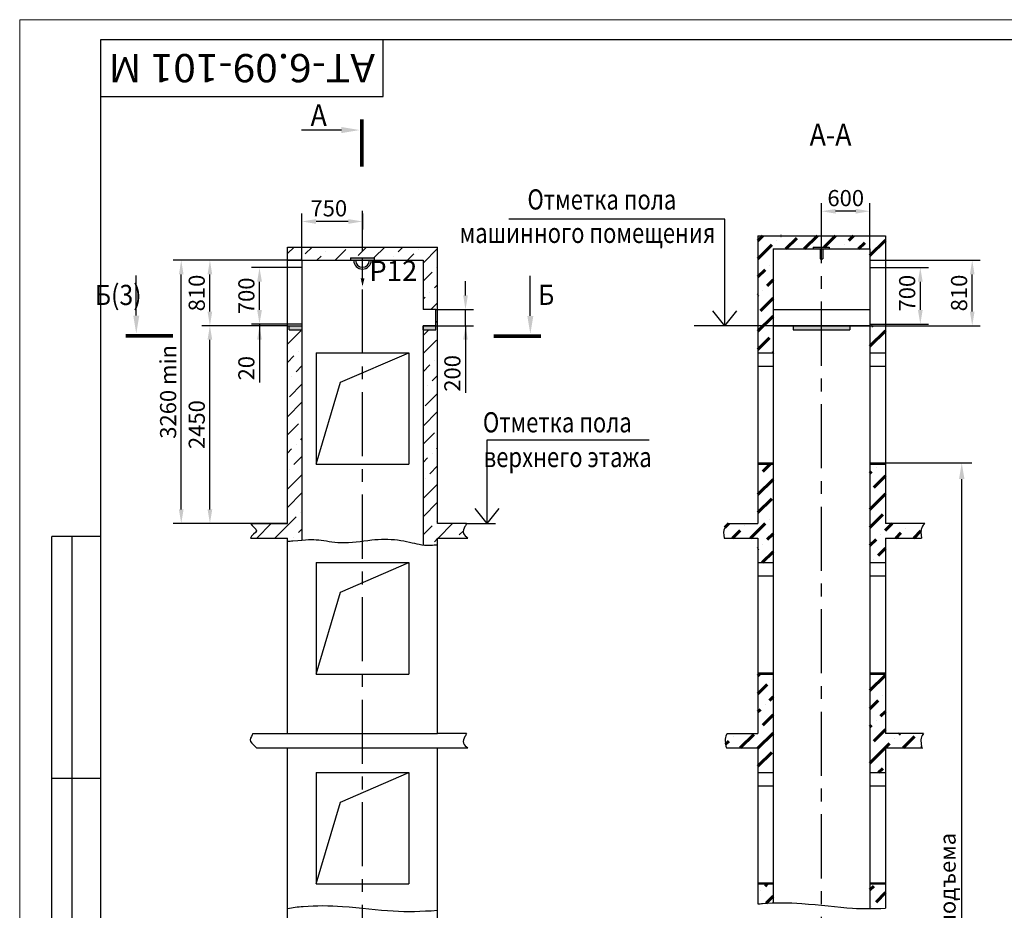
# Model space of a CAD drawing. Units: millimetres. Extents: x 220 to 2384, y -522 to -64.
# Drawn here: x 220 to 463, y -284 to -64 of the extents above; entities that cross this region are included whole.
import ezdxf
from ezdxf.enums import TextEntityAlignment as Align

# ---------------------------------------------------------------- set-up
doc = ezdxf.new("R2010")
doc.units = ezdxf.units.MM
doc.linetypes.add('CENTER', pattern=[50.8, 31.75, -6.35, 6.35, -6.35])
doc.layers.add('ЕСКД_Оформление', color=1, linetype='Continuous', lineweight=13)
doc.styles.add('GOST', font='GOST_A (SAPR LM)_1.ttf')
doc.styles.add('ГОСТ 2.304', font='txt')
doc.dimstyles.new('LIN', dxfattribs={"dimtxt": 4, "dimasz": 4, "dimexe": 2.5, "dimexo": 0, "dimgap": 1.5, "dimtad": 0, "dimdec": 4, "dimdsep": 46, "dimtxsty": 'Standard', "dimcen": -3, "dimdle": 1.25, "dimclrd": 3, "dimclre": 1, "dimclrt": 3, "dimadec": 0, "dimazin": 0, "dimtfac": 0.625, "dimtdec": 4, "dimtmove": 0, "dimatfit": 3, "dimfxl": 1, "dimtvp": 0.75, "dimtolj": 1, "dimtzin": 0, "dimarcsym": 0})
doc.dimstyles.new('STANDARD$0', dxfattribs={"dimtxt": 3.5, "dimasz": 3.5, "dimexe": 2, "dimexo": 0, "dimgap": 1.25, "dimtad": 1, "dimdec": 3, "dimtxsty": 'Standard', "dimcen": 3.5, "dimclrd": 3, "dimclre": 1, "dimclrt": 3, "dimadec": 0, "dimazin": 2, "dimtfac": 1, "dimtdec": 3, "dimtmove": 0, "dimatfit": 3, "dimfxl": 1, "dimtolj": 1, "dimarcsym": 0})

# ---------------------------------------------------------------- blocks, each defined once
blk = doc.blocks.new('a2')
at = {"color": 1, "lineweight": 18}
for p, q in [((0, 420), (0, 0)), ((594, 420), (0, 420))]:
    blk.add_line(p, q, dxfattribs=at)
for p, q in [((20, 415), (20, 5)), ((589, 415), (20, 415)), ((90, 401), (90, 415)), ((20, 401), (90, 401)), ((8, 172), (8, 292)), ((20, 292), (8, 292)), ((13, 172), (13, 292)), ((20, 232), (8, 232))]:
    blk.add_line(p, q)
at = {"color": 3, "style": 'ГОСТ 2.304'}
for tag, height, rotation, width, p, p2 in [('НОМЕР(ВЕРХНИЙ)', 7, 180, 1.127685, (88, 411.5), (22, 411.5)), ('PODP_F', 2.5, 90.9722, 1.076581, (16, 54), (15.83, 64)), ('PODP_D', 2.5, 90, 1.056245, (19.5, 54), (19.5, 64)), ('FAM_OTD', 3.5, 90, 1.311762, (18.25, 31), (18.25, 52)), ('N_OTD', 3.5, 90, 2.090149, (18.25, 6), (18.25, 29))]:
    blk.add_attdef(tag, text='', height=height, rotation=rotation, dxfattribs=dict(at, width=width)).set_placement(p, p2, align=Align.FIT)
at = {"color": 3, "linetype": 'Continuous', "style": 'ГОСТ 2.304'}
for tag, height, p in [('НОМЕР(НИЖНИЙ)', 6, (528.99, 48.74)), ('СБОРОЧНЫЙ_ЧЕРТЕЖ', 3.5, (504.01, 22.54))]:
    blk.add_attdef(tag, text='', height=height, dxfattribs=at).set_placement(p, align=Align.CENTER)
at = {"color": 3, "linetype": 'Continuous'}
for tag, p, style in [('N_izm', (404.85, 40.94), 'ГОСТ 2.304'), ('T_izm', (412.2, 40.94), 'ГОСТ 2.304'), ('PODP_izm', (445.17, 41.05), 'ГОСТ 2.304'), ('R_P', (444.57, 30.69), 'ГОСТ 2.304'), ('P_P', (444.59, 25.78), 'ГОСТ 2.304'), ('T_P', (444.62, 20.8), 'ГОСТ 2.304'), ('SV_P', (444.62, 15.68), 'GOST'), ('N_P', (444.7, 10.71), 'ГОСТ 2.304'), ('UTV_P', (444.83, 5.85), 'ГОСТ 2.304'), ('ListOfShops', (428.81, 0.84), 'ГОСТ 2.304')]:
    blk.add_attdef(tag, p, '', height=3.5, dxfattribs=dict(at, style=style))
at = {"color": 3, "linetype": 'Continuous', "style": 'ГОСТ 2.304'}
for tag, width, p, p2 in [('N_izvech', 1.482197, (421.1, 40.88), (443.35, 40.88)), ('D_izm', 0.965475, (459.36, 41.18), (468.78, 41.18)), ('РАЗРАБОТАЛ', 0.946285, (421.25, 30.75), (443.5, 30.75)), ('R_D', 1.466544, (459.21, 30.82), (468.75, 30.82)), ('ПРОВЕРИЛ', 1.235596, (421.25, 25.69), (443.5, 25.69)), ('P_D', 1.457113, (459.25, 25.74), (468.72, 25.74)), ('Т контроль', 1.084467, (421.25, 20.87), (443.5, 20.87)), ('T_D', 1.470207, (459.25, 20.8), (468.81, 20.8)), ('SV_F', 2.544246, (421.25, 15.97), (443.53, 15.97)), ('SV_D', 1.055027, (459.31, 15.87), (468.81, 15.87)), ('N_D', 1.456502, (459.28, 11.15), (468.75, 11.15)), ('НКОНТРОЛ', 1.218777, (421.25, 10.79), (443.5, 10.79)), ('УТВЕРДИЛ', 1.218544, (421.25, 5.89), (443.5, 5.89)), ('UTV_D', 0.851914, (459.25, 5.92), (468.84, 5.92))]:
    blk.add_attdef(tag, text='', height=3.5, dxfattribs=dict(at, width=width)).set_placement(p, p2, align=Align.FIT)
at = {"linetype": 'Continuous', "lineweight": 30, "flags": 104}
blk.add_attdef('НАЗВАНИЕ1', text='', height=5, dxfattribs=at).set_placement((504.15, 43.18), align=Align.TOP_CENTER)
at = {"color": 3, "linetype": 'Continuous', "style": 'ГОСТ 2.304'}
for tag, height, p in [('ЛИТ', 3.5, (541.4, 32.5)), ('ОТДЕЛ', 5, (564, 8.75))]:
    blk.add_attdef(tag, text='', height=height, dxfattribs=at).set_placement(p, align=Align.MIDDLE_CENTER)
at = {"color": 3, "linetype": 'Continuous', "lineweight": 30, "flags": 104}
for tag, p in [('МАССА', (562.5, 32.5)), ('МАСШТАБ', (580, 32.5))]:
    blk.add_attdef(tag, text='', height=3.5, dxfattribs=at).set_placement(p, align=Align.MIDDLE_CENTER)
at = {"color": 3, "linetype": 'Continuous', "style": 'ГОСТ 2.304'}
for tag, p in [('ЛИСТ', (558.53, 22.5)), ('ЛИСТОВ', (588, 22.5))]:
    blk.add_attdef(tag, text='', height=3.5, dxfattribs=at).set_placement(p, align=Align.MIDDLE_RIGHT)
at = {"linetype": 'Continuous', "lineweight": 30, "flags": 104}
blk.add_attdef('МАТЕРИАЛ', text='', height=3.5, dxfattribs=at).set_placement((504, 12.5), align=Align.MIDDLE_CENTER)
at = {"color": 3, "style": 'ГОСТ 2.304'}
blk.add_attdef('ID_DOC', (7.75, 0.91), '', height=3.5, dxfattribs=at)
blk = doc.blocks.new('*D608')
at = {"layer": 'Defpoints', "color": 0, "linetype": 'Continuous', "lineweight": 60}
for p in [(433.94, -173.54), (452.84, -173.54), (433.94, -429.14)]:
    blk.add_point(p, dxfattribs=at)
at = {"layer": 'ЕСКД_Оформление', "color": 1, "lineweight": -2}
for p, q in [((433.94, -173.54), (455.34, -173.54)), ((433.94, -429.14), (455.34, -429.14))]:
    blk.add_line(p, q, dxfattribs=at)
at = {"layer": 'ЕСКД_Оформление', "color": 3, "lineweight": -2}
blk.add_line((452.84, -425.14), (452.84, -177.54), dxfattribs=at)
at = {"layer": 'ЕСКД_Оформление', "color": 3, "linetype": 'Continuous', "lineweight": 60}
for points in [[(453.51, -177.54), (452.17, -177.54), (452.84, -173.54)], [(452.17, -425.14), (453.51, -425.14), (452.84, -429.14)]]:
    blk.add_solid(points, dxfattribs=at)
at = {"layer": 'ЕСКД_Оформление', "color": 3, "linetype": 'Continuous', "insert": (449.33, -301.34), "char_height": 4, "attachment_point": 5, "rotation": 90}
blk.add_mtext('\\A1;45000 max высота подъема', dxfattribs=at)
blk = doc.blocks.new('*D610')
at = {"layer": 'Defpoints', "color": 0, "linetype": 'Continuous', "lineweight": 60}
for p in [(322.61, -135.54), (329.94, -135.54), (322.61, -139.54)]:
    blk.add_point(p, dxfattribs=at)
at = {"layer": 'ЕСКД_Оформление', "color": 3, "linetype": 'Continuous', "lineweight": -2}
for p, q in [((329.94, -132.04), (329.94, -128.54)), ((329.94, -139.54), (329.94, -135.54)), ((329.94, -139.54), (329.94, -156.19)), ((329.94, -143.04), (329.94, -146.54))]:
    blk.add_line(p, q, dxfattribs=at)
at = {"layer": 'ЕСКД_Оформление', "color": 1, "linetype": 'Continuous', "lineweight": -2}
for p, q in [((322.61, -135.54), (331.94, -135.54)), ((322.61, -139.54), (331.94, -139.54))]:
    blk.add_line(p, q, dxfattribs=at)
at = {"layer": 'ЕСКД_Оформление', "color": 3, "linetype": 'Continuous', "lineweight": 60}
for points in [[(329.36, -132.04), (330.52, -132.04), (329.94, -135.54)], [(330.52, -143.04), (329.36, -143.04), (329.94, -139.54)]]:
    blk.add_solid(points, dxfattribs=at)
at = {"layer": 'ЕСКД_Оформление', "color": 3, "linetype": 'Continuous', "insert": (326.69, -151.36), "char_height": 4, "attachment_point": 5, "rotation": 90}
blk.add_mtext('\\A1;200', dxfattribs=at)
blk = doc.blocks.new('*D611')
at = {"layer": 'Defpoints', "color": 0, "linetype": 'Continuous', "lineweight": 60}
for p in [(304.42, -111.76), (289.42, -113.72), (289.42, -123.34)]:
    blk.add_point(p, dxfattribs=at)
at = {"layer": 'ЕСКД_Оформление', "color": 1, "linetype": 'Continuous', "lineweight": -2}
for p, q in [((289.42, -123.34), (289.42, -111.72)), ((304.42, -111.76), (304.42, -115.72))]:
    blk.add_line(p, q, dxfattribs=at)
at = {"layer": 'ЕСКД_Оформление', "color": 3, "linetype": 'Continuous', "lineweight": -2}
blk.add_line((300.92, -113.72), (292.92, -113.72), dxfattribs=at)
at = {"layer": 'ЕСКД_Оформление', "color": 3, "linetype": 'Continuous', "lineweight": 60}
for points in [[(292.92, -113.13), (292.92, -114.3), (289.42, -113.72)], [(300.92, -114.3), (300.92, -113.13), (304.42, -113.72)]]:
    blk.add_solid(points, dxfattribs=at)
at = {"layer": 'ЕСКД_Оформление', "color": 3, "linetype": 'Continuous', "insert": (296.08, -110.46), "char_height": 4, "attachment_point": 5}
blk.add_mtext('\\A1;750', dxfattribs=at)
blk = doc.blocks.new('*D613')
at = {"layer": 'Defpoints', "color": 0, "linetype": 'Continuous', "lineweight": 60}
for p in [(266.64, -139.54), (285.82, -139.54), (276.71, -188.54)]:
    blk.add_point(p, dxfattribs=at)
at = {"layer": 'ЕСКД_Оформление', "color": 1, "linetype": 'Continuous', "lineweight": -2}
for p, q in [((285.82, -139.54), (264.64, -139.54)), ((276.71, -188.54), (264.64, -188.54))]:
    blk.add_line(p, q, dxfattribs=at)
at = {"layer": 'ЕСКД_Оформление', "color": 3, "linetype": 'Continuous', "lineweight": -2}
blk.add_line((266.64, -185.04), (266.64, -143.04), dxfattribs=at)
at = {"layer": 'ЕСКД_Оформление', "color": 3, "linetype": 'Continuous', "lineweight": 60}
for points in [[(267.22, -143.04), (266.05, -143.04), (266.64, -139.54)], [(266.05, -185.04), (267.22, -185.04), (266.64, -188.54)]]:
    blk.add_solid(points, dxfattribs=at)
at = {"layer": 'ЕСКД_Оформление', "color": 3, "linetype": 'Continuous', "insert": (263.38, -164.04), "char_height": 4, "attachment_point": 5, "rotation": 90}
blk.add_mtext('\\A1;2450', dxfattribs=at)
blk = doc.blocks.new('*D614')
at = {"layer": 'Defpoints', "color": 0, "linetype": 'Continuous', "lineweight": 60}
for p in [(278.92, -125.14), (289.42, -125.14), (289.42, -139.14)]:
    blk.add_point(p, dxfattribs=at)
at = {"layer": 'ЕСКД_Оформление', "color": 1, "linetype": 'Continuous', "lineweight": -2}
for p, q in [((289.42, -125.14), (276.92, -125.14)), ((289.42, -139.14), (276.92, -139.14))]:
    blk.add_line(p, q, dxfattribs=at)
at = {"layer": 'ЕСКД_Оформление', "color": 3, "linetype": 'Continuous', "lineweight": -2}
blk.add_line((278.92, -135.64), (278.92, -128.64), dxfattribs=at)
at = {"layer": 'ЕСКД_Оформление', "color": 3, "linetype": 'Continuous', "lineweight": 60}
for points in [[(279.51, -128.64), (278.34, -128.64), (278.92, -125.14)], [(278.34, -135.64), (279.51, -135.64), (278.92, -139.14)]]:
    blk.add_solid(points, dxfattribs=at)
at = {"layer": 'ЕСКД_Оформление', "color": 3, "linetype": 'Continuous', "insert": (275.67, -132.14), "char_height": 4, "attachment_point": 5, "rotation": 90}
blk.add_mtext('\\A1;700', dxfattribs=at)
blk = doc.blocks.new('*D615')
at = {"layer": 'Defpoints', "color": 0, "linetype": 'Continuous', "lineweight": 60}
for p in [(259.54, -123.34), (289.42, -123.34), (276.71, -188.54)]:
    blk.add_point(p, dxfattribs=at)
at = {"layer": 'ЕСКД_Оформление', "color": 1, "linetype": 'Continuous', "lineweight": -2}
for p, q in [((289.42, -123.34), (257.54, -123.34)), ((276.71, -188.54), (257.54, -188.54))]:
    blk.add_line(p, q, dxfattribs=at)
at = {"layer": 'ЕСКД_Оформление', "color": 3, "linetype": 'Continuous', "lineweight": -2}
blk.add_line((259.54, -185.04), (259.54, -126.84), dxfattribs=at)
at = {"layer": 'ЕСКД_Оформление', "color": 3, "linetype": 'Continuous', "lineweight": 60}
for points in [[(260.12, -126.84), (258.96, -126.84), (259.54, -123.34)], [(258.96, -185.04), (260.12, -185.04), (259.54, -188.54)]]:
    blk.add_solid(points, dxfattribs=at)
at = {"layer": 'ЕСКД_Оформление', "color": 3, "linetype": 'Continuous', "insert": (256.29, -155.94), "char_height": 4, "attachment_point": 5, "rotation": 90}
blk.add_mtext('\\A1;3260 min', dxfattribs=at)
blk = doc.blocks.new('*D616')
at = {"layer": 'Defpoints', "color": 0, "linetype": 'Continuous', "lineweight": 60}
for p in [(266.64, -123.34), (285.82, -123.34), (285.82, -139.54)]:
    blk.add_point(p, dxfattribs=at)
at = {"layer": 'ЕСКД_Оформление', "color": 1, "linetype": 'Continuous', "lineweight": -2}
for p, q in [((285.82, -123.34), (264.64, -123.34)), ((285.82, -139.54), (264.64, -139.54))]:
    blk.add_line(p, q, dxfattribs=at)
at = {"layer": 'ЕСКД_Оформление', "color": 3, "linetype": 'Continuous', "lineweight": -2}
blk.add_line((266.64, -136.04), (266.64, -126.84), dxfattribs=at)
at = {"layer": 'ЕСКД_Оформление', "color": 3, "linetype": 'Continuous', "lineweight": 60}
for points in [[(267.22, -126.84), (266.05, -126.84), (266.64, -123.34)], [(266.05, -136.04), (267.22, -136.04), (266.64, -139.54)]]:
    blk.add_solid(points, dxfattribs=at)
at = {"layer": 'ЕСКД_Оформление', "color": 3, "linetype": 'Continuous', "insert": (263.38, -131.44), "char_height": 4, "attachment_point": 5, "rotation": 90}
blk.add_mtext('\\A1;810', dxfattribs=at)
blk = doc.blocks.new('*D617')
at = {"layer": 'Defpoints', "color": 0, "linetype": 'Continuous', "lineweight": 60}
for p in [(278.92, -139.54), (282.37, -139.14), (285.82, -139.54)]:
    blk.add_point(p, dxfattribs=at)
at = {"layer": 'ЕСКД_Оформление', "color": 3, "linetype": 'Continuous', "lineweight": -2}
for p, q in [((278.92, -135.64), (278.92, -132.14)), ((278.92, -139.14), (278.92, -139.54)), ((278.92, -139.54), (278.92, -153.62)), ((278.92, -143.04), (278.92, -146.54))]:
    blk.add_line(p, q, dxfattribs=at)
at = {"layer": 'ЕСКД_Оформление', "color": 1, "linetype": 'Continuous', "lineweight": -2}
for p, q in [((282.37, -139.14), (276.92, -139.14)), ((285.82, -139.54), (276.92, -139.54))]:
    blk.add_line(p, q, dxfattribs=at)
at = {"layer": 'ЕСКД_Оформление', "color": 3, "linetype": 'Continuous', "lineweight": 60}
for points in [[(278.34, -135.64), (279.51, -135.64), (278.92, -139.14)], [(279.51, -143.04), (278.34, -143.04), (278.92, -139.54)]]:
    blk.add_solid(points, dxfattribs=at)
at = {"layer": 'ЕСКД_Оформление', "color": 3, "linetype": 'Continuous', "insert": (275.67, -150.08), "char_height": 4, "attachment_point": 5, "rotation": 90}
blk.add_mtext('\\A1;20', dxfattribs=at)
blk = doc.blocks.new('*D618')
at = {"layer": 'Defpoints', "color": 0, "linetype": 'Continuous', "lineweight": 60}
for p in [(430.11, -125.14), (430.11, -139.14), (442.58, -139.14)]:
    blk.add_point(p, dxfattribs=at)
at = {"layer": 'ЕСКД_Оформление', "color": 1, "linetype": 'Continuous', "lineweight": -2}
for p, q in [((430.11, -125.14), (444.58, -125.14)), ((430.11, -139.14), (444.58, -139.14))]:
    blk.add_line(p, q, dxfattribs=at)
at = {"layer": 'ЕСКД_Оформление', "color": 3, "linetype": 'Continuous', "lineweight": -2}
blk.add_line((442.58, -128.64), (442.58, -135.64), dxfattribs=at)
at = {"layer": 'ЕСКД_Оформление', "color": 3, "linetype": 'Continuous', "lineweight": 60}
for points in [[(443.16, -128.64), (441.99, -128.64), (442.58, -125.14)], [(441.99, -135.64), (443.16, -135.64), (442.58, -139.14)]]:
    blk.add_solid(points, dxfattribs=at)
at = {"layer": 'ЕСКД_Оформление', "color": 3, "linetype": 'Continuous', "insert": (439.32, -131.48), "char_height": 4, "attachment_point": 5, "rotation": 90}
blk.add_mtext('\\A1;700', dxfattribs=at)
blk = doc.blocks.new('*D619')
at = {"layer": 'Defpoints', "color": 0, "linetype": 'Continuous', "lineweight": 60}
for p in [(434.11, -123.34), (455.43, -123.34), (434.11, -139.54)]:
    blk.add_point(p, dxfattribs=at)
at = {"layer": 'ЕСКД_Оформление', "color": 1, "linetype": 'Continuous', "lineweight": -2}
for p, q in [((434.11, -123.34), (457.43, -123.34)), ((434.11, -139.54), (457.43, -139.54))]:
    blk.add_line(p, q, dxfattribs=at)
at = {"layer": 'ЕСКД_Оформление', "color": 3, "linetype": 'Continuous', "lineweight": -2}
blk.add_line((455.43, -136.04), (455.43, -126.84), dxfattribs=at)
at = {"layer": 'ЕСКД_Оформление', "color": 3, "linetype": 'Continuous', "lineweight": 60}
for points in [[(456.02, -126.84), (454.85, -126.84), (455.43, -123.34)], [(454.85, -136.04), (456.02, -136.04), (455.43, -139.54)]]:
    blk.add_solid(points, dxfattribs=at)
at = {"layer": 'ЕСКД_Оформление', "color": 3, "linetype": 'Continuous', "insert": (452.18, -131.44), "char_height": 4, "attachment_point": 5, "rotation": 90}
blk.add_mtext('\\A1;810', dxfattribs=at)
blk = doc.blocks.new('*D696')
at = {"layer": 'Defpoints', "color": 0, "linetype": 'Continuous', "lineweight": 60}
for p in [(418.11, -111.19), (418.11, -113.82), (430.11, -120.54)]:
    blk.add_point(p, dxfattribs=at)
at = {"layer": 'ЕСКД_Оформление', "color": 1, "linetype": 'Continuous', "lineweight": -2}
for p, q in [((418.11, -113.82), (418.11, -109.19)), ((430.11, -120.54), (430.11, -109.19))]:
    blk.add_line(p, q, dxfattribs=at)
at = {"layer": 'ЕСКД_Оформление', "color": 3, "linetype": 'Continuous', "lineweight": -2}
blk.add_line((426.61, -111.19), (421.61, -111.19), dxfattribs=at)
at = {"layer": 'ЕСКД_Оформление', "color": 3, "linetype": 'Continuous', "lineweight": 60}
for points in [[(421.61, -110.6), (421.61, -111.77), (418.11, -111.19)], [(426.61, -111.77), (426.61, -110.6), (430.11, -111.19)]]:
    blk.add_solid(points, dxfattribs=at)
at = {"layer": 'ЕСКД_Оформление', "color": 3, "linetype": 'Continuous', "insert": (424.11, -107.93), "char_height": 4, "attachment_point": 5}
blk.add_mtext('\\A1;600', dxfattribs=at)

msp = doc.modelspace()

# ---------------------------------------------------------------- hatches: boundary and pattern name
at = {"linetype": 'Continuous', "lineweight": 60}
h = msp.add_hatch(dxfattribs=at)
h.set_pattern_fill('ANSI36', color=1)
edge = h.paths.add_edge_path()
edge.add_line((416.0411649, -120.057376), (416.0411649, -120.5397548))
edge.add_line((406.1147693, -120.5397548), (416.0411649, -120.5397548))
edge.add_line((406.1147693, -120.5397548), (406.1147693, -139.5370633))
edge.add_line((406.1147693, -139.5370633), (402.3782723, -139.5370633))
edge.add_line((402.3782723, -117.2465893), (402.3782723, -139.5370633))
edge.add_line((402.3782723, -117.2465893), (418.1147693, -117.2465893))
edge.add_line((418.1147693, -120.057376), (418.1147693, -117.2465893))
edge.add_line((416.0411649, -120.057376), (418.1147693, -120.057376))
edge = h.paths.add_edge_path()
edge.add_line((418.1147693, -117.2465893), (433.9370689, -117.2465893))
edge.add_line((433.9370689, -117.2465893), (433.9370689, -123.3397548))
edge.add_line((430.1147693, -123.3397548), (433.9370689, -123.3397548))
edge.add_line((430.1147693, -120.5397548), (430.1147693, -123.3397548))
edge.add_line((420.0202428, -120.5397548), (430.1147693, -120.5397548))
edge.add_line((420.0202428, -120.057376), (420.0202428, -120.5397548))
edge.add_line((418.1147693, -120.057376), (420.0202428, -120.057376))
edge.add_line((418.1147693, -120.057376), (418.1147693, -117.2465893))
edge = h.paths.add_edge_path()
edge.add_line((406.1147693, -139.5370633), (406.1147693, -139.5397548))
edge.add_line((406.1147693, -139.5397548), (406.1147693, -146.2397548))
edge.add_line((402.3782723, -146.2397548), (406.1147693, -146.2397548))
edge.add_line((402.3782723, -139.5370633), (402.3782723, -146.2397548))
edge.add_line((406.1147693, -139.5370633), (402.3782723, -139.5370633))
edge = h.paths.add_edge_path()
edge.add_line((430.1147693, -146.2397548), (433.9370689, -146.2397548))
edge.add_line((430.1147693, -139.5397548), (430.1147693, -146.2397548))
edge.add_line((430.1147693, -139.5397548), (433.9370689, -139.5397548))
edge.add_line((433.9370689, -139.5397548), (433.9370689, -146.2397548))
at = {"linetype": 'Continuous'}
h = msp.add_hatch(dxfattribs=at)
h.set_pattern_fill('ANSI36', color=1)
h.set_pattern_definition([(45, (-2275.3128, -644.311), (1.683798, 6.173926), [7.9375, -1.5875, 0, -1.5875])])
h.paths.add_polyline_path([(289.4229894, -123.3397548), (301.4592765, -123.3397548), (301.4592765, -119.9389987), (304.4229894, -123.3397548), (304.4229894, -120.0465893), (285.8229894, -120.0465893), (285.8229894, -123.3397548), (289.4229894, -123.3397548)])
h.paths.add_polyline_path([(323.0229894, -120.0465893), (304.4229894, -120.0465893), (304.4229894, -123.3397548), (307.3180903, -119.9389987), (307.3180903, -123.3397548), (319.4229894, -123.3397548), (319.4229894, -135.5397548), (322.6120002, -135.5397548), (322.6120002, -139.5397548), (322.6120002, -140.5397548), (319.4229894, -140.5397548), (319.4229894, -188.5397548), (323.0229894, -188.5397548)])
edge = h.paths.add_edge_path()
edge.add_spline(control_points=[(330.4809425, -192.1397548), (330.0996804, -191.7894118), (328.9336268, -190.951478), (329.6728418, -189.5568213), (330.0601564, -188.7858084), (330.1826034, -188.5397548)], knot_values=[0.7153659362, 0.7153659362, 0.7153659362, 0.7153659362, 2.2820178739, 4.1976249432, 5.1278366122, 5.1278366122, 5.1278366122, 5.1278366122], degree=3, periodic=0)
edge.add_line((330.1826034, -188.5397548), (319.4229894, -188.5397548))
edge.add_line((319.4229894, -188.5397548), (319.4229894, -193.8502265))
edge.add_spline(control_points=[(319.4229894, -193.8502265), (319.9863583, -193.9174058), (320.8641389, -193.9327712), (322.4504117, -193.8516991), (323.0229894, -193.8136829)], knot_values=[42.3180091829, 42.3180091829, 42.3180091829, 42.3180091829, 45.6976054794, 47.6102190315, 47.6102190315, 47.6102190315, 47.6102190315], degree=3, periodic=0)
edge.add_line((323.0229894, -193.8136829), (323.0229894, -192.1397548))
edge.add_line((323.0229894, -192.1397548), (330.4809425, -192.1397548))
h.paths.add_polyline_path([(289.4229894, -140.5397548), (286.2339787, -140.5397548), (286.2339787, -139.5397548), (285.8229894, -139.5397548), (285.8229894, -188.5397548), (289.4229894, -188.5397548)])
edge = h.paths.add_edge_path()
edge.add_spline(control_points=[(276.7104894, -188.5397548), (276.9986062, -189.2666181), (279.5524014, -190.3969756), (276.7391396, -191.4353523), (276.7104894, -192.1397548)], knot_values=[3.5611846746, 3.5611846746, 3.5611846746, 3.5611846746, 6.2084586442, 8.7649783727, 8.7649783727, 8.7649783727, 8.7649783727], degree=3, periodic=0)
edge.add_line((276.7104894, -192.1397548), (285.8229894, -192.1397548))
edge.add_line((285.8229894, -192.1397548), (285.8229894, -192.9325154))
edge.add_spline(control_points=[(285.8229894, -192.9325154), (286.2936196, -192.8965164), (287.7103853, -192.7890194), (288.7976512, -192.7002675), (289.4229894, -192.6524827)], knot_values=[3.8939844374, 3.8939844374, 3.8939844374, 3.8939844374, 4.786744217, 6.5728468158, 6.5728468158, 6.5728468158, 6.5728468158], degree=3, periodic=0)
edge.add_line((289.4229894, -192.6524827), (289.4229894, -188.5397548))
edge.add_line((289.4229894, -188.5397548), (285.8229894, -188.5397548))
edge.add_line((285.8229894, -188.5397548), (276.7104894, -188.5397548))
h = msp.add_hatch(color=1, dxfattribs=at)
h.paths.add_polyline_path([(416.0411649, -120.5397548), (418.1147693, -120.5397548), (418.1147693, -120.057376), (416.0411649, -120.057376)])
h.paths.add_polyline_path([(418.1147693, -120.5397548), (418.1147693, -120.057376), (420.0202428, -120.057376), (420.0202428, -120.5397548)])
h = msp.add_hatch(color=1, dxfattribs=at)
h.paths.add_polyline_path([(304.4229894, -122.7389987), (301.4592765, -122.7389987), (301.4592765, -123.3397548), (304.4229894, -123.3397548)])
h.paths.add_polyline_path([(307.3180903, -122.7389987), (304.4229894, -122.7389987), (304.4229894, -123.3397548), (307.3180903, -123.3397548)])
h = msp.add_hatch(color=1, dxfattribs=at)
h.dxf.hatch_style = 1
h.paths.add_polyline_path([(289.4229894, -139.5397548), (286.2339787, -139.5397548), (286.2339787, -140.5397548), (289.4229894, -140.5397548)])
h = msp.add_hatch(color=1, dxfattribs=at)
h.dxf.hatch_style = 1
h.paths.add_polyline_path([(322.6120002, -139.5397548), (319.4229894, -139.5397548), (319.4229894, -140.5397548), (322.6120002, -140.5397548)])
h = msp.add_hatch(color=1, dxfattribs=at)
h.dxf.hatch_style = 1
h.paths.add_polyline_path([(418.1147693, -139.5397548), (411.1147693, -139.5397548), (411.1147693, -140.5397548), (418.1147693, -140.5397548)])
h.paths.add_polyline_path([(425.1147693, -139.5397548), (418.1147693, -139.5397548), (418.1147693, -140.5397548), (425.1147693, -140.5397548)])
at = {"linetype": 'Continuous', "lineweight": 60}
h = msp.add_hatch(dxfattribs=at)
h.set_pattern_fill('ANSI36', color=1)
edge = h.paths.add_edge_path()
edge.add_line((395.0668522, -188.5397548), (402.3782723, -188.5397548))
edge.add_line((402.3782723, -173.8397548), (402.3782723, -188.5397548))
edge.add_line((402.3782723, -173.8397548), (406.1147693, -173.8397548))
edge.add_line((406.1147693, -173.8397548), (406.1147693, -198.2397548))
edge.add_line((402.3782723, -198.2397548), (406.1147693, -198.2397548))
edge.add_line((402.3782723, -192.1397548), (402.3782723, -198.2397548))
edge.add_line((394.0005971, -192.1397548), (402.3782723, -192.1397548))
edge.add_spline(control_points=[(395.0668522, -188.5397548), (394.6876147, -188.8603758), (393.7312253, -189.8274651), (393.8321583, -191.2039107), (394.0005971, -192.1397548)], knot_values=[0.8480442704, 0.8480442704, 0.8480442704, 0.8480442704, 2.4368920552, 5.3937380026, 5.3937380026, 5.3937380026, 5.3937380026], weights=[1, 1, 1, 1, 1], degree=3, periodic=0)
edge = h.paths.add_edge_path()
edge.add_line((430.1147693, -173.8397548), (430.1147693, -198.2397548))
edge.add_line((430.1147693, -173.8397548), (433.9370689, -173.8397548))
edge.add_line((433.9370689, -173.8397548), (433.9370689, -188.5397548))
edge.add_line((443.705164, -188.5397548), (433.9370689, -188.5397548))
edge.add_spline(control_points=[(443.705164, -188.5397548), (443.4184126, -188.8031449), (442.557471, -189.7740249), (442.7020643, -191.1342109), (442.8954744, -192.1397548)], knot_values=[1.1642793483, 1.1642793483, 1.1642793483, 1.1642793483, 2.4368920552, 5.5972516428, 5.5972516428, 5.5972516428, 5.5972516428], weights=[1, 1, 1, 1, 1], degree=3, periodic=0)
edge.add_line((433.9370689, -192.1397548), (442.8954744, -192.1397548))
edge.add_line((433.9370689, -192.1397548), (433.9370689, -198.2397548))
edge.add_line((430.1147693, -198.2397548), (433.9370689, -198.2397548))
h = msp.add_hatch(dxfattribs=at)
h.set_pattern_fill('ANSI36', color=1)
edge = h.paths.add_edge_path()
edge.add_line((402.3782723, -250.2397548), (406.1147693, -250.2397548))
edge.add_line((402.3782723, -244.1397548), (402.3782723, -250.2397548))
edge.add_line((394.5419024, -244.1397548), (402.3782723, -244.1397548))
edge.add_spline(control_points=[(394.7367029, -240.5397548), (394.6635009, -240.6385493), (394.034086, -241.6195273), (394.2912955, -242.9437736), (394.5419024, -244.1397548)], knot_values=[2.0047599873, 2.0047599873, 2.0047599873, 2.0047599873, 2.4368920552, 6.1673751192, 6.1673751192, 6.1673751192, 6.1673751192], weights=[1, 1, 1, 1, 1], degree=3, periodic=0)
edge.add_line((394.7367029, -240.5397548), (402.3782723, -240.5397548))
edge.add_line((402.3782723, -225.8397548), (402.3782723, -240.5397548))
edge.add_line((402.3782723, -225.8397548), (406.1147693, -225.8397548))
edge.add_line((406.1147693, -225.8397548), (406.1147693, -250.2397548))
edge = h.paths.add_edge_path()
edge.add_line((433.9370689, -244.1397548), (442.9724346, -244.1397548))
edge.add_line((433.9370689, -244.1397548), (433.9370689, -250.2397548))
edge.add_line((430.1147693, -250.2397548), (433.9370689, -250.2397548))
edge.add_line((430.1147693, -225.8397548), (430.1147693, -250.2397548))
edge.add_line((430.1147693, -225.8397548), (433.9370689, -225.8397548))
edge.add_line((433.9370689, -225.8397548), (433.9370689, -240.5397548))
edge.add_line((443.3639991, -240.5397548), (433.9370689, -240.5397548))
edge.add_spline(control_points=[(443.3639991, -240.5397548), (443.2257663, -240.6981483), (442.5206109, -241.6752687), (442.7393369, -243.0100818), (442.9724346, -244.1397548)], knot_values=[1.7166059089, 1.7166059089, 1.7166059089, 1.7166059089, 2.4368920552, 5.9657805175, 5.9657805175, 5.9657805175, 5.9657805175], weights=[1, 1, 1, 1, 1], degree=3, periodic=0)
h = msp.add_hatch(dxfattribs=at)
h.set_pattern_fill('ANSI36', color=1)
edge = h.paths.add_edge_path()
edge.add_line((402.3782723, -277.8397548), (402.3782723, -282.7793802))
edge.add_line((402.3782723, -277.8397548), (406.1147693, -277.8397548))
edge.add_line((406.1147693, -277.8397548), (406.1147693, -282.5379784))
edge.add_spline(control_points=[(402.3782723, -282.7793802), (402.7515265, -282.7428742), (403.9943752, -282.633051), (405.2414081, -282.5660578), (406.1147693, -282.5379784)], knot_values=[10.4538494638, 10.4538494638, 10.4538494638, 10.4538494638, 11.5804421867, 14.2017115706, 14.2017115706, 14.2017115706, 14.2017115706], weights=[1, 1, 1, 1, 1], degree=3, periodic=0)
edge = h.paths.add_edge_path()
edge.add_spline(control_points=[(430.1147693, -283.93911), (431.3049834, -283.9316288), (432.5488343, -283.8962529), (433.9370689, -283.8414051)], knot_values=[39.6465028573, 39.6465028573, 39.6465028573, 39.6465028573, 43.8116091536, 43.8116091536, 43.8116091536, 43.8116091536], weights=[1, 1, 1, 1], degree=3, periodic=0)
edge.add_line((430.1147693, -277.8397548), (430.1147693, -283.93911))
edge.add_line((430.1147693, -277.8397548), (433.9370689, -277.8397548))
edge.add_line((433.9370689, -277.8397548), (433.9370689, -283.8414051))

# ---------------------------------------------------------------- linework, layer by layer
at = {"color": 3}
for p, q in [((299.2214837, -91.0735071), (289.3214837, -91.0735071)), ((304.4229894, -127.8398195), (304.4229894, -122.8803175)), ((248.4029913, -137.0426913), (248.4029913, -127.1426913)), ((345.9942841, -137.104092), (345.9942841, -127.204092))]:
    msp.add_line(p, q, dxfattribs=at)
at = {"color": 4, "linetype": 'CENTER', "ltscale": 0.5}
for p, q in [((304.4229894, -451.2685923), (304.4229894, -111.0772563)), ((418.1147693, -454.254632), (418.1147693, -113.8248123))]:
    msp.add_line(p, q, dxfattribs=at)
at = {"color": 3, "ltscale": 10}
for p, q in [((394.1455647, -113.1216831), (340.694155, -113.1216831)), ((394.1455647, -139.5370633), (394.1455647, -113.1216831))]:
    msp.add_line(p, q, dxfattribs=at)
for p, q in [((402.3647693, -117.2465893), (433.9370689, -117.2465893)), ((402.3782723, -117.2465893), (402.3782723, -188.5397548)), ((433.9370689, -117.2465893), (433.9370689, -188.5397548)), ((285.8229894, -120.0465893), (323.0229894, -120.0465893)), ((285.8229894, -188.5397548), (285.8229894, -120.0465893)), ((323.0229894, -188.5397548), (323.0229894, -120.0465893)), ((406.1147693, -120.5397548), (406.1147693, -282.538414)), ((430.1147693, -120.5397548), (430.1147693, -283.9367227)), ((289.4229894, -123.3397548), (289.4229894, -192.6524827)), ((319.4229894, -123.3397548), (319.4229894, -135.5397548)), ((430.1147693, -123.3397548), (433.9370689, -123.3397548)), ((322.6120002, -135.5397548), (319.4229894, -135.5397548)), ((322.6120002, -139.5397548), (322.6120002, -135.5397548)), ((319.4229894, -139.5397548), (319.4229894, -193.8502265)), ((406.1147693, -139.5397548), (433.9370689, -139.5397548)), ((276.7104894, -188.5397548), (285.8229894, -188.5397548)), ((330.1826034, -188.5397548), (323.0229894, -188.5397548)), ((395.0668522, -188.5397548), (402.3782723, -188.5397548)), ((443.705164, -188.5397548), (433.9370689, -188.5397548)), ((276.7104894, -192.1397548), (285.8229894, -192.1397548)), ((285.8229894, -240.5397548), (285.8229894, -192.1397548)), ((323.0229894, -240.5397548), (323.0229894, -192.1397548)), ((323.0229894, -192.1397548), (330.4809425, -192.1397548)), ((394.0005971, -192.1397548), (402.3782723, -192.1397548)), ((402.3782723, -192.1397548), (402.3782723, -240.5397548)), ((433.9370689, -192.1397548), (442.8954744, -192.1397548)), ((433.9370689, -192.1397548), (433.9370689, -240.5397548)), ((277.2672063, -240.5397548), (323.0229894, -240.5397548)), ((330.1826034, -240.5397548), (323.0229894, -240.5397548)), ((394.7367029, -240.5397548), (402.3782723, -240.5397548)), ((443.3639991, -240.5397548), (433.9370689, -240.5397548)), ((278.1680277, -244.1397548), (323.0229894, -244.1397548)), ((285.8229894, -283.9321218), (285.8229894, -244.1397548)), ((323.0229894, -284.3666123), (323.0229894, -244.1397548)), ((323.0229894, -244.1397548), (330.4809425, -244.1397548)), ((394.5419024, -244.1397548), (402.3782723, -244.1397548)), ((402.3782723, -244.1397548), (402.3782723, -282.7793802)), ((433.9370689, -244.1397548), (442.9724346, -244.1397548)), ((433.9370689, -244.1397548), (433.9370689, -283.8414051)), ((285.8229894, -292.5397548), (285.8229894, -283.9321218)), ((323.0229894, -292.5397548), (323.0229894, -284.3666123))]:
    msp.add_line(p, q)
at = {"color": 0}
for p, q in [((406.1012663, -120.5397548), (430.1147693, -120.5397548)), ((289.4229894, -123.3397548), (319.4229894, -123.3397548)), ((285.8229894, -139.5397548), (289.4229894, -139.5397548)), ((319.4229894, -139.5397548), (322.6120002, -139.5397548)), ((292.9229894, -146.2397548), (315.9229894, -146.2397548)), ((292.9229894, -146.2397548), (292.9229894, -173.8397548)), ((299.008399, -153.5422463), (315.9229894, -146.2397548)), ((315.9229894, -146.2397548), (315.9229894, -173.8397548)), ((402.3782723, -146.2397548), (406.1147693, -146.2397548)), ((430.1147693, -146.2397548), (433.9370689, -146.2397548)), ((292.9229894, -173.8397548), (299.008399, -153.5422463)), ((292.9229894, -173.8397548), (315.9229894, -173.8397548)), ((402.3782723, -173.8397548), (406.1147693, -173.8397548)), ((430.1147693, -173.8397548), (433.9370689, -173.8397548)), ((292.9229894, -198.2397548), (315.9229894, -198.2397548)), ((292.9229894, -198.2397548), (292.9229894, -225.8397548)), ((299.008399, -205.5422463), (315.9229894, -198.2397548)), ((315.9229894, -198.2397548), (315.9229894, -225.8397548)), ((402.3782723, -198.2397548), (406.1147693, -198.2397548)), ((430.1147693, -198.2397548), (433.9370689, -198.2397548)), ((292.9229894, -225.8397548), (299.008399, -205.5422463)), ((292.9229894, -225.8397548), (315.9229894, -225.8397548)), ((402.3782723, -225.8397548), (406.1147693, -225.8397548)), ((430.1147693, -225.8397548), (433.9370689, -225.8397548)), ((292.9229894, -250.2397548), (315.9229894, -250.2397548)), ((292.9229894, -250.2397548), (292.9229894, -277.8397548)), ((299.008399, -257.5422463), (315.9229894, -250.2397548)), ((315.9229894, -250.2397548), (315.9229894, -277.8397548)), ((402.3782723, -250.2397548), (406.1147693, -250.2397548)), ((430.1147693, -250.2397548), (433.9370689, -250.2397548)), ((292.9229894, -277.8397548), (299.008399, -257.5422463)), ((292.9229894, -277.8397548), (315.9229894, -277.8397548)), ((402.3782723, -277.8397548), (406.1147693, -277.8397548)), ((430.1147693, -277.8397548), (433.9370689, -277.8397548))]:
    msp.add_line(p, q, dxfattribs=at)
at = {"color": 1}
for p, q in [((416.0411649, -120.057376), (420.0202428, -120.057376)), ((416.0411649, -120.057376), (416.0411649, -120.5397548)), ((417.7636028, -120.5397548), (417.7636028, -122.9872973)), ((418.4659358, -120.5397548), (418.4659358, -122.9872973)), ((420.0202428, -120.057376), (420.0202428, -120.5397548)), ((301.4592765, -122.7389987), (301.4592765, -123.3397548)), ((301.4592765, -122.7389987), (307.3180903, -122.7389987)), ((307.3180903, -122.7389987), (307.3180903, -123.3397548)), ((417.7636028, -122.9872973), (418.4659358, -122.9872973)), ((411.1147693, -139.5370633), (411.1147693, -140.5397548)), ((425.1147693, -139.5370633), (425.1147693, -140.5397548)), ((402.3782723, -149.5397548), (406.1147693, -149.5397548)), ((430.1147693, -149.5397548), (433.9370689, -149.5397548)), ((402.3782723, -173.5397548), (406.1147693, -173.5397548)), ((430.1147693, -173.5397548), (433.9370689, -173.5397548)), ((402.3782723, -201.5397548), (406.1147693, -201.5397548)), ((430.1147693, -201.5397548), (433.9370689, -201.5397548)), ((402.3782723, -225.5397548), (406.1147693, -225.5397548)), ((430.1147693, -225.5397548), (433.9370689, -225.5397548)), ((402.3782723, -253.5397548), (406.1147693, -253.5397548)), ((430.1147693, -253.5397548), (433.9370689, -253.5397548)), ((402.3782723, -277.5397548), (406.1147693, -277.5397548)), ((430.1147693, -277.5397548), (433.9370689, -277.5397548))]:
    msp.add_line(p, q, dxfattribs=at)
at = {"linetype": 'Continuous'}
msp.add_line((285.8229894, -123.3397548), (289.4229894, -123.3397548), dxfattribs=at)
at = {"color": 3, "linetype": 'ByBlock'}
for p, q in [((394.1455647, -139.5370633), (391.173514, -135.8418144)), ((394.1455647, -139.5370633), (397.1176155, -135.8418144)), ((335.3009972, -167.7937075), (375.3870288, -167.7937075)), ((335.3009972, -188.5397548), (335.3009972, -167.7937075)), ((335.3009972, -188.5397548), (332.3157469, -184.8280944)), ((335.3009972, -188.5397548), (338.2862475, -184.8280944))]:
    msp.add_line(p, q, dxfattribs=at)
at = {"color": 0, "linetype": 'Continuous'}
msp.add_line((406.1147693, -135.5397548), (430.1147693, -135.5397548), dxfattribs=at)
at = {"color": 1, "ltscale": 10}
for p, q in [((286.2339787, -139.5397548), (289.4229894, -139.5397548)), ((319.4229894, -139.5397548), (322.6120002, -139.5397548)), ((430.1147693, -139.5370633), (386.6054731, -139.5370633)), ((330.1826034, -188.5397548), (337.3289054, -188.5397548))]:
    msp.add_line(p, q, dxfattribs=at)
at = {"color": 1, "linetype": 'Continuous', "ltscale": 10}
for p, q in [((286.2339787, -140.5397548), (286.2339787, -139.5397548)), ((319.4229894, -140.5397548), (319.4229894, -139.5397548))]:
    msp.add_line(p, q, dxfattribs=at)
at = {"color": 1, "linetype": 'Continuous'}
for p, q in [((286.2339787, -140.5397548), (289.4229894, -140.5397548)), ((319.4229894, -140.5397548), (322.6120002, -140.5397548)), ((322.6120002, -140.5397548), (322.6120002, -139.5397548)), ((411.1147693, -140.5397548), (425.1147693, -140.5397548))]:
    msp.add_line(p, q, dxfattribs=at)
at = {"color": 1, "linetype": 'ByBlock'}
msp.add_line((285.8229894, -188.5397548), (265.2000165, -188.5397548), dxfattribs=at)
at = {"color": 1, "const_width": 0.9}
for points in [[(304.2290828, -88.440765), (304.2290828, -100.140765)], [(245.7702492, -142.0502904), (257.4702492, -142.0502904)], [(348.6270271, -142.1116911), (336.9270271, -142.1116911)]]:
    msp.add_lwpolyline(points, dxfattribs=at)
at = {"color": 1, "linetype": 'Continuous'}
msp.add_lwpolyline([(322.6120002, -139.5397548), (319.4229894, -139.5397548), (319.4229894, -140.5397548), (322.6120002, -140.5397548)], close=True, dxfattribs=at)
at = {"color": 1}
for radius in [2.16259, 1.7288375]:
    msp.add_arc((304.4229894, -123.3397548), radius, 180, 0, dxfattribs=at)
for points, knots in [([(276.7104894, -188.5397548), (276.9986062, -189.2666181), (279.5524014, -190.3969756), (276.7391396, -191.4353523), (276.7104894, -192.1397548)], [3.5611846746, 3.5611846746, 3.5611846746, 3.5611846746, 6.2084586442, 8.7649783727, 8.7649783727, 8.7649783727, 8.7649783727]), ([(330.1826034, -188.5397548), (330.0601564, -188.7858084), (329.6728418, -189.5568213), (328.9336268, -190.951478), (330.0996804, -191.7894118), (330.4809425, -192.1397548)], [0.7153659362, 0.7153659362, 0.7153659362, 0.7153659362, 1.6455776052, 3.5611846746, 5.1278366122, 5.1278366122, 5.1278366122, 5.1278366122]), ([(395.0668522, -188.5397548), (394.6876147, -188.8603758), (393.7312253, -189.8274651), (393.8321583, -191.2039107), (394.0005971, -192.1397548)], [0.8480442704, 0.8480442704, 0.8480442704, 0.8480442704, 2.4368920552, 5.3937380026, 5.3937380026, 5.3937380026, 5.3937380026]), ([(443.705164, -188.5397548), (443.4184126, -188.8031449), (442.557471, -189.7740249), (442.7020643, -191.1342109), (442.8954744, -192.1397548)], [1.1642793483, 1.1642793483, 1.1642793483, 1.1642793483, 2.4368920552, 5.5972516428, 5.5972516428, 5.5972516428, 5.5972516428]), ([(277.2672063, -240.5397548), (277.2151179, -240.6428346), (276.8893655, -241.2835086), (276.12783, -242.7202768), (277.9390397, -243.661715), (278.1680277, -244.1397548)], [1.2709488938, 1.2709488938, 1.2709488938, 1.2709488938, 1.6455776052, 3.5611846746, 5.816653424, 5.816653424, 5.816653424, 5.816653424]), ([(330.1826034, -240.5397548), (330.0601564, -240.7858084), (329.6728418, -241.5568213), (328.9336268, -242.951478), (330.0996804, -243.7894118), (330.4809425, -244.1397548)], [0.7153659362, 0.7153659362, 0.7153659362, 0.7153659362, 1.6455776052, 3.5611846746, 5.1278366122, 5.1278366122, 5.1278366122, 5.1278366122]), ([(394.7367029, -240.5397548), (394.6635009, -240.6385493), (394.034086, -241.6195273), (394.2912955, -242.9437736), (394.5419024, -244.1397548)], [2.0047599873, 2.0047599873, 2.0047599873, 2.0047599873, 2.4368920552, 6.1673751192, 6.1673751192, 6.1673751192, 6.1673751192]), ([(443.3639991, -240.5397548), (443.2257663, -240.6981483), (442.5206109, -241.6752687), (442.7393369, -243.0100818), (442.9724346, -244.1397548)], [1.7166059089, 1.7166059089, 1.7166059089, 1.7166059089, 2.4368920552, 5.9657805175, 5.9657805175, 5.9657805175, 5.9657805175]), ([(402.3782723, -282.7793802), (402.7515265, -282.7428742), (406.3532798, -282.4246086), (414.4169061, -282.516474), (425.0839476, -284.0255682), (430.8451998, -283.9635619), (433.9370689, -283.8414051)], [10.4538494638, 10.4538494638, 10.4538494638, 10.4538494638, 11.5804421867, 21.3150867798, 34.5351058478, 43.8116091536, 43.8116091536, 43.8116091536, 43.8116091536]), ([(285.8229894, -283.9321218), (287.132036, -283.6422367), (291.6640859, -283.1220788), (300.6787907, -283.2247794), (312.5522127, -284.9045435), (318.7128314, -284.6224914), (323.0229894, -284.3666123)], [7.6135434969, 7.6135434969, 7.6135434969, 7.6135434969, 11.5804421867, 21.3150867798, 34.5351058478, 47.4567672358, 47.4567672358, 47.4567672358, 47.4567672358])]:
    msp.add_open_spline(points, degree=3, knots=knots, dxfattribs=at)
at = {"color": 1, "linetype": 'ByBlock', "ltscale": 10}
msp.add_open_spline([(285.8229894, -192.9325154), (286.2936196, -192.8965164), (290.5463895, -192.5738377), (292.7875634, -192.3053894), (299.9515373, -193.7324888), (306.2044169, -192.4560893), (313.0740518, -192.2952529), (318.6517522, -193.8314298), (320.3050878, -193.9613436), (322.4504117, -193.8516991), (323.0229894, -193.8136829)], degree=3, knots=[3.8939844374, 3.8939844374, 3.8939844374, 3.8939844374, 4.786744217, 11.9352472245, 17.9316732066, 26.5347898861, 33.6793316396, 40.452872776, 45.6976054794, 47.6102190315, 47.6102190315, 47.6102190315, 47.6102190315], dxfattribs=at)
at = {"color": 3}
for points in [[(299.2214837, -90.3215445), (299.2214837, -91.8215448), (303.7214837, -91.0715442)], [(304.9260743, -127.8398195), (303.9956986, -127.8398195), (304.4229894, -129.7998195)], [(247.6510287, -137.0426913), (249.151029, -137.0426913), (248.4010284, -141.5426913)], [(346.7462476, -137.104092), (345.2462473, -137.104092), (345.9962479, -141.604092)]]:
    msp.add_solid(points, dxfattribs=at)

# ---------------------------------------------------------------- block references
ref = msp.add_blockref('a2', (219.5284239, -483.7330041))
ref.add_attrib('НОМЕР(ВЕРХНИЙ)', 'АТ-6.09-101 М', dxfattribs={"color": 3, "height": 7, "rotation": 180, "style": 'ГОСТ 2.304', "width": 1.280882}).set_placement((307.5284239, -72.2330041), (241.5284239, -72.2330041), align=Align.FIT)

# ---------------------------------------------------------------- texts
at = {"color": 5, "width": 0.9}
msp.add_text('А', height=5.4, dxfattribs=at).set_placement((293.5849117, -90.0809086), align=Align.CENTER)
msp.add_text('А-A ', height=5.4, dxfattribs=at).set_placement((427.0213199, -94.9230595), align=Align.RIGHT)
at = {"color": 3, "linetype": 'ByBlock', "width": 0.8}
for s, p in [(' Отметка пола', (382.1401863, -112.3248876)), ('машинного помещения', (391.8370122, -120.6113747)), (' Отметка пола', (371.1056787, -167.5305795)), ('верхнего этажа', (376.0460797, -176.1416036))]:
    msp.add_text(s, height=5, dxfattribs=at).set_placement(p, align=Align.BOTTOM_RIGHT)
at = {"color": 5, "linetype": 'ByBlock', "ltscale": 10}
msp.add_text('Р12', height=5, dxfattribs=at).set_placement((306.1066213, -128.462316))
at = {"color": 5, "linetype": 'ByBlock', "ltscale": 10, "width": 0.9}
for s, p in [('Б(3)', (243.9449224, -134.4197129)), ('Б', (349.9393464, -134.3858686))]:
    msp.add_text(s, height=5, dxfattribs=at).set_placement(p, align=Align.CENTER)

# ---------------------------------------------------------------- dimensions: what is measured, and where the dimension line sits
at = {"layer": 'ЕСКД_Оформление', "color": 2, "linetype": 'Continuous'}
for base, p1, p2, picture, middle in [((418.1147693, -111.1852374), (430.1147693, -120.5397548), (418.1147693, -113.8248123), '*D696', (424.1147693, -111.1852374)), ((289.4229894, -113.7152398), (304.4229894, -111.7560643), (289.4229894, -123.3397548), '*D611', (296.0775077, -113.7152398))]:
    dim = msp.add_linear_dim(base=base, p1=p1, p2=p2, dimstyle='STANDARD$0', override={"dimtxt": 4, "dimlfac": 50, "dimarcsym": 1}, dxfattribs=at)
    dim.commit()
    dim.dimension.update_dxf_attribs({"geometry": picture, "text_midpoint": middle, "dimtype": 160})
dim = msp.add_linear_dim(base=(259.5393889, -123.3397548), p1=(276.7104894, -188.5397548), p2=(289.4229894, -123.3397548), angle=90, text='3260 min', dimstyle='STANDARD$0', override={"dimtxt": 4, "dimlfac": 50, "dimarcsym": 1}, dxfattribs=at)
dim.commit()
dim.dimension.update_dxf_attribs({"geometry": '*D615', "text_midpoint": (259.5393889, -155.9397548), "dimtype": 160})
for base, p1, p2, picture, middle in [((266.6368116, -123.3397548), (285.8229894, -139.5397548), (285.8229894, -123.3397548), '*D616', (266.6368116, -131.4397548)), ((455.4345423, -123.3397548), (434.1147693, -139.5397548), (434.1147693, -123.3397548), '*D619', (455.4345423, -131.4397548)), ((278.9246883, -125.1397548), (289.4229894, -139.1397548), (289.4229894, -125.1397548), '*D614', (278.9246883, -132.1397548)), ((442.5768015, -139.1397548), (430.1147693, -125.1397548), (430.1147693, -139.1397548), '*D618', (442.5768015, -131.4789034)), ((329.9393238, -135.5397548), (322.6120002, -139.5397548), (322.6120002, -135.5397548), '*D610', (329.9393238, -151.3637548)), ((278.9246883, -139.5397548), (282.370291, -139.1397548), (285.8229894, -139.5397548), '*D617', (278.9246883, -150.0777548)), ((266.6368116, -139.5397548), (276.7104894, -188.5397548), (285.8229894, -139.5397548), '*D613', (266.6368116, -164.0397548))]:
    dim = msp.add_linear_dim(base=base, p1=p1, p2=p2, angle=90, dimstyle='STANDARD$0', override={"dimtxt": 4, "dimlfac": 50, "dimarcsym": 1}, dxfattribs=at)
    dim.commit()
    dim.dimension.update_dxf_attribs({"geometry": picture, "text_midpoint": middle, "dimtype": 160})
at = {"layer": 'ЕСКД_Оформление', "color": 1}
dim = msp.add_linear_dim(base=(452.840803, -173.5397548), p1=(433.9370689, -429.1397548), p2=(433.9370689, -173.5397548), angle=90, text='45000 max высота подъема', dimstyle='LIN', override={"dimtad": 1, "dimlfac": 20}, dxfattribs=at)
dim.commit()
dim.dimension.update_dxf_attribs({"geometry": '*D608', "text_midpoint": (452.840803, -301.3397548), "dimtype": 160})

doc.saveas('drawing.dxf')
